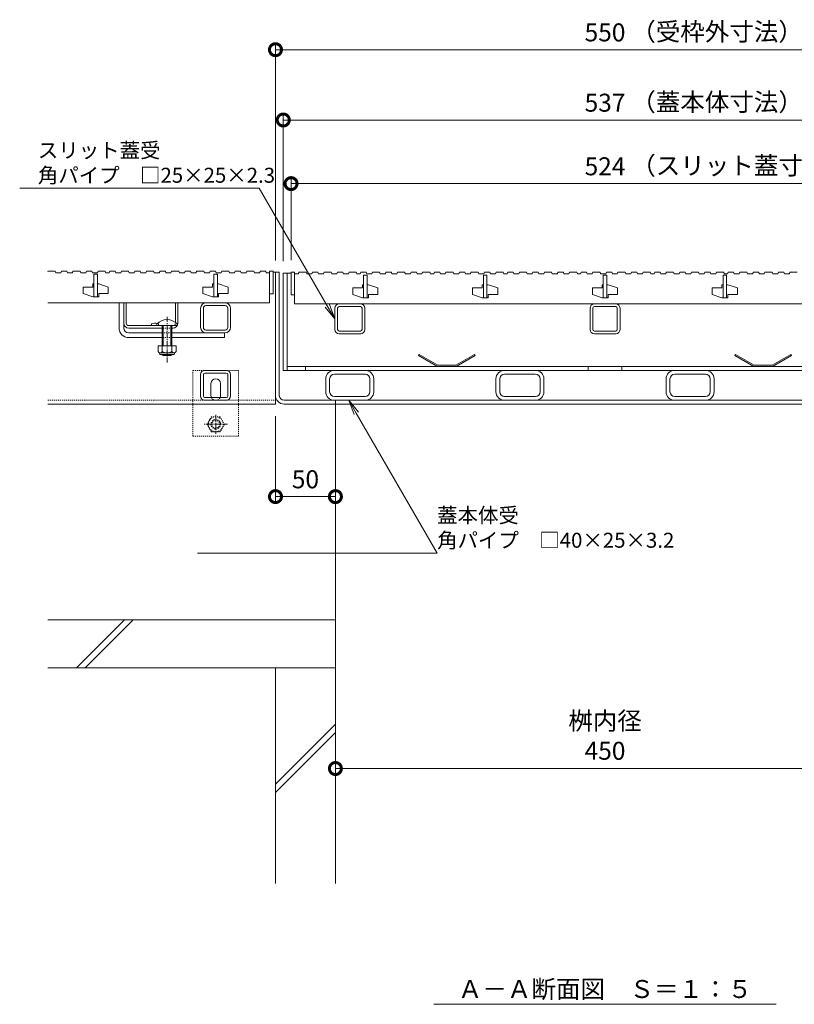
# Model space of a CAD drawing. Extents: x 4333 to 7164, y 71 to 2189.
# Drawn here: x 4499 to 5145, y 71 to 893 of the extents above; entities that cross this region are included whole.
import ezdxf
from ezdxf import colors
from ezdxf.entities.mleader import LeaderData, LeaderLine
from ezdxf.math import Vec2, Vec3

# ---------------------------------------------------------------- set-up
doc = ezdxf.new("R2010")
doc.units = 0
doc.linetypes.add('中心線（短）', pattern=[6.773333, 4.233333, -0.846667, 0.846667, -0.846667])
doc.linetypes.add('点線（標準）', pattern=[1.693333, 0.846667, -0.846667])
doc.layers.get('0').update_dxf_attribs({"lineweight": 9})
doc.layers.get('Defpoints').update_dxf_attribs({"lineweight": 9})
for name, color, linetype, lineweight in [('スリット蓋', 3, 'Continuous', 9), ('モルタル止め', 2, 'Continuous', 9), ('受枠', 7, 'Continuous', 9), ('寸法', 7, 'Continuous', 9), ('寸法 @ 5', 7, 'Continuous', 9), ('引出線 @ 5', 7, 'Continuous', 9), ('蓋本体', 7, 'Continuous', 9), ('見出し', 7, 'Continuous', 9), ('見出し @ 5', 7, 'Continuous', 9), ('角パイプ（蓋受け）', 7, 'Continuous', 9), ('角パイプ（補強梁）', 7, 'Continuous', 9), ('躯体', 2, 'Continuous', 9), ('Ｕ字溝', 6, 'Continuous', 9), ('Ｕ字溝用スリットみぞ蓋', 7, 'Continuous', 9)]:
    doc.layers.add(name, color=color, linetype=linetype, lineweight=lineweight)
doc.styles.add('(K)MSゴシック', font='MS Gothic.ttf')
doc.styles.add('文字_異尺度_H2.5', font='MS Gothic.ttf', dxfattribs={"height": 2.5})
doc.styles.add('文字_異尺度_H3.0', font='MS Gothic.ttf', dxfattribs={"height": 3})
doc.dimstyles.new('KAD-1', dxfattribs={"dimtxt": 3, "dimasz": 4, "dimexe": 1, "dimexo": 2, "dimgap": 1, "dimtad": 1, "dimdec": 1, "dimdsep": 46, "dimtxsty": '(K)MSゴシック', "dimblk": 'DOTSMALL', "dimcen": 0, "dimclrd": 7, "dimclre": 256, "dimclrt": 2, "dimadec": 0, "dimazin": 0, "dimtfac": 1, "dimtdec": 1, "dimtmove": 0, "dimatfit": 3, "dimldrblk": 'DOTSMALL', "dimfxl": 1, "dimlwd": -1, "dimlwe": -1, "dimarcsym": 0})

# ---------------------------------------------------------------- blocks, each defined once
blk = doc.blocks.new('_DotSmall')
at = {"color": 0, "linetype": 'ByBlock', "const_width": 0.5}
blk.add_lwpolyline([(-0.0625, 0, 1), (0.0625, 0, 1)], format="xyb", close=True, dxfattribs=at)
blk = doc.blocks.new('*D53')
at = {"layer": 'Defpoints', "color": 0, "linetype": 'Continuous', "lineweight": 9, "transparency": 16777216}
for p in [(5262.22, 867.65), (4712.22, 681.84), (5262.22, 681.84)]:
    blk.add_point(p, dxfattribs=at)
at = {"layer": '寸法', "lineweight": 9, "transparency": 16777216}
for p, q in [((4712.22, 691.84), (4712.22, 872.65)), ((5262.22, 691.84), (5262.22, 872.65))]:
    blk.add_line(p, q, dxfattribs=at)
at = {"layer": '寸法', "color": 7, "transparency": 16777216}
blk.add_line((4712.22, 867.65), (5262.22, 867.65), dxfattribs=at)
at = {"layer": '寸法', "color": 7, "linetype": 'Continuous', "transparency": 16777216, "xscale": 20, "yscale": 20, "zscale": 20, "rotation": 180}
blk.add_blockref('_DotSmall', (4712.22, 867.65), dxfattribs=at)
at = {"layer": '寸法', "color": 7, "linetype": 'Continuous', "transparency": 16777216, "xscale": 20, "yscale": 20, "zscale": 20}
blk.add_blockref('_DotSmall', (5262.22, 867.65), dxfattribs=at)
at = {"layer": '寸法', "color": 2, "linetype": 'Continuous', "lineweight": 9, "transparency": 16777216, "insert": (4987.22, 880.15), "char_height": 15, "attachment_point": 5, "style": '(K)MSゴシック', "bg_fill": 3, "box_fill_scale": 1.1, "bg_fill_color": 9, "bg_fill_true_color": 13158600, "bg_fill_transparency": 0}
blk.add_mtext('550', dxfattribs=at)
blk = doc.blocks.new('*D54')
at = {"layer": 'Defpoints', "color": 0, "linetype": 'Continuous', "lineweight": 9, "transparency": 16777216}
for p in [(5255.72, 808.97), (4718.72, 681.04), (5255.72, 681.04)]:
    blk.add_point(p, dxfattribs=at)
at = {"layer": '寸法', "lineweight": 9, "transparency": 16777216}
for p, q in [((4718.72, 691.04), (4718.72, 813.97)), ((5255.72, 691.04), (5255.72, 813.97))]:
    blk.add_line(p, q, dxfattribs=at)
at = {"layer": '寸法', "color": 7, "transparency": 16777216}
blk.add_line((4718.72, 808.97), (5255.72, 808.97), dxfattribs=at)
at = {"layer": '寸法', "color": 7, "linetype": 'Continuous', "transparency": 16777216, "xscale": 20, "yscale": 20, "zscale": 20, "rotation": 180}
blk.add_blockref('_DotSmall', (4718.72, 808.97), dxfattribs=at)
at = {"layer": '寸法', "color": 7, "linetype": 'Continuous', "transparency": 16777216, "xscale": 20, "yscale": 20, "zscale": 20}
blk.add_blockref('_DotSmall', (5255.72, 808.97), dxfattribs=at)
at = {"layer": '寸法', "color": 2, "linetype": 'Continuous', "lineweight": 9, "transparency": 16777216, "insert": (4987.22, 821.47), "char_height": 15, "attachment_point": 5, "style": '(K)MSゴシック', "bg_fill": 3, "box_fill_scale": 1.1, "bg_fill_color": 9, "bg_fill_true_color": 13158600, "bg_fill_transparency": 0}
blk.add_mtext('537', dxfattribs=at)
blk = doc.blocks.new('*D55')
at = {"layer": 'Defpoints', "color": 0, "linetype": 'Continuous', "lineweight": 9, "transparency": 16777216}
for p in [(5249.22, 755.88), (4725.22, 682.04), (5249.22, 682.04)]:
    blk.add_point(p, dxfattribs=at)
at = {"layer": '寸法', "lineweight": 9, "transparency": 16777216}
for p, q in [((4725.22, 692.04), (4725.22, 760.88)), ((5249.22, 692.04), (5249.22, 760.88))]:
    blk.add_line(p, q, dxfattribs=at)
at = {"layer": '寸法', "color": 7, "transparency": 16777216}
blk.add_line((4725.22, 755.88), (5249.22, 755.88), dxfattribs=at)
at = {"layer": '寸法', "color": 7, "linetype": 'Continuous', "transparency": 16777216, "xscale": 20, "yscale": 20, "zscale": 20, "rotation": 180}
blk.add_blockref('_DotSmall', (4725.22, 755.88), dxfattribs=at)
at = {"layer": '寸法', "color": 7, "linetype": 'Continuous', "transparency": 16777216, "xscale": 20, "yscale": 20, "zscale": 20}
blk.add_blockref('_DotSmall', (5249.22, 755.88), dxfattribs=at)
at = {"layer": '寸法', "color": 2, "linetype": 'Continuous', "lineweight": 9, "transparency": 16777216, "insert": (4987.22, 768.38), "char_height": 15, "attachment_point": 5, "style": '(K)MSゴシック', "bg_fill": 3, "box_fill_scale": 1.1, "bg_fill_color": 9, "bg_fill_true_color": 13158600, "bg_fill_transparency": 0}
blk.add_mtext('524', dxfattribs=at)
blk = doc.blocks.new('*D56')
at = {"layer": 'Defpoints', "color": 0, "linetype": 'Continuous', "lineweight": 9, "transparency": 16777216}
for p in [(4712.22, 571.84), (4762.22, 494.66), (4762.22, 494.66)]:
    blk.add_point(p, dxfattribs=at)
at = {"layer": '寸法', "lineweight": 9, "transparency": 16777216}
for p, q in [((4712.22, 561.84), (4712.22, 489.66)), ((4762.22, 504.66), (4762.22, 499.66))]:
    blk.add_line(p, q, dxfattribs=at)
at = {"layer": '寸法', "color": 7, "transparency": 16777216}
blk.add_line((4712.22, 494.66), (4762.22, 494.66), dxfattribs=at)
at = {"layer": '寸法', "color": 7, "linetype": 'Continuous', "transparency": 16777216, "xscale": 20, "yscale": 20, "zscale": 20, "rotation": 180}
blk.add_blockref('_DotSmall', (4712.22, 494.66), dxfattribs=at)
at = {"layer": '寸法', "color": 7, "linetype": 'Continuous', "transparency": 16777216, "xscale": 20, "yscale": 20, "zscale": 20}
blk.add_blockref('_DotSmall', (4762.22, 494.66), dxfattribs=at)
at = {"layer": '寸法', "color": 2, "linetype": 'Continuous', "lineweight": 9, "transparency": 16777216, "insert": (4737.22, 507.16), "char_height": 15, "attachment_point": 5, "style": '(K)MSゴシック', "bg_fill": 3, "box_fill_scale": 1.1, "bg_fill_color": 9, "bg_fill_true_color": 13158600, "bg_fill_transparency": 0}
blk.add_mtext('50', dxfattribs=at)
blk = doc.blocks.new('*D60')
at = {"layer": 'Defpoints', "color": 0, "linetype": 'Continuous', "lineweight": 9, "transparency": 16777216}
for p in [(4762.22, 267.68), (5212.22, 267.68), (5212.22, 267.68)]:
    blk.add_point(p, dxfattribs=at)
at = {"layer": '寸法', "lineweight": 9, "transparency": 16777216}
for p, q in [((4762.22, 277.68), (4762.22, 272.68)), ((5212.22, 277.68), (5212.22, 272.68))]:
    blk.add_line(p, q, dxfattribs=at)
at = {"layer": '寸法', "color": 7, "transparency": 16777216}
blk.add_line((4762.22, 267.68), (5212.22, 267.68), dxfattribs=at)
at = {"layer": '寸法', "color": 7, "linetype": 'Continuous', "transparency": 16777216, "xscale": 20, "yscale": 20, "zscale": 20, "rotation": 180}
blk.add_blockref('_DotSmall', (4762.22, 267.68), dxfattribs=at)
at = {"layer": '寸法', "color": 7, "linetype": 'Continuous', "transparency": 16777216, "xscale": 20, "yscale": 20, "zscale": 20}
blk.add_blockref('_DotSmall', (5212.22, 267.68), dxfattribs=at)
at = {"layer": '寸法', "color": 2, "linetype": 'Continuous', "lineweight": 9, "transparency": 16777216, "insert": (4987.22, 293.07), "char_height": 15, "attachment_point": 5, "style": '(K)MSゴシック', "bg_fill": 3, "box_fill_scale": 1.1, "bg_fill_color": 9, "bg_fill_true_color": 13158600, "bg_fill_transparency": 0}
blk.add_mtext('桝内径\\P450', dxfattribs=at)
blk = doc.blocks.new('_Open')
at = {"color": 0, "linetype": 'ByBlock', "lineweight": -2}
for p, q in [((-1, 0.167), (0, 0)), ((-1, -0.167), (0, 0)), ((0, 0), (-1, 0))]:
    blk.add_line(p, q, dxfattribs=at)

msp = doc.modelspace()

# ---------------------------------------------------------------- linework, layer by layer
at = {"layer": 'スリット蓋', "color": 3, "linetype": 'Continuous', "lineweight": 9}
for p, q in [((4725.22, 682.04), (4725.22, 663.04)), ((4725.22, 682.04), (4728.22, 682.04)), ((4728.22, 682.04), (4728.22, 655.54)), ((4728.22, 680.54), (4731.3, 680.54)), ((4731.81, 682.04), (4731.3, 680.54)), ((4731.81, 682.04), (4737.81, 682.04)), ((4737.81, 682.04), (4738.33, 680.54)), ((4738.33, 680.54), (4742.58, 680.54)), ((4743.09, 682.04), (4742.58, 680.54)), ((4743.09, 682.04), (4747.59, 682.04)), ((4747.59, 682.04), (4748.11, 680.54)), ((4748.11, 680.54), (4752.23, 680.54)), ((4752.75, 682.04), (4752.23, 680.54)), ((4752.75, 682.04), (4758.75, 682.04)), ((4758.75, 682.04), (4759.26, 680.54)), ((4759.26, 680.54), (4763.51, 680.54)), ((4764.03, 682.04), (4763.51, 680.54)), ((4764.03, 682.04), (4768.53, 682.04)), ((4768.53, 682.04), (4769.04, 680.54)), ((4769.04, 680.54), (4773.17, 680.54)), ((4773.68, 682.04), (4773.17, 680.54)), ((4773.68, 682.04), (4779.68, 682.04)), ((4779.68, 682.04), (4780.2, 680.54)), ((4780.2, 680.54), (4782.96, 680.54)), ((4783.47, 682.04), (4782.96, 680.54)), ((4783.47, 682.04), (4787.97, 682.04)), ((4785.72, 679.54), (4788.72, 679.54)), ((4785.72, 679.54), (4785.72, 660.54)), ((4787.97, 682.04), (4788.49, 680.54)), ((4788.49, 680.54), (4792.61, 680.54)), ((4788.72, 679.54), (4788.72, 660.54)), ((4793.12, 682.04), (4792.61, 680.54)), ((4793.12, 682.04), (4799.12, 682.04)), ((4799.12, 682.04), (4799.64, 680.54)), ((4799.64, 680.54), (4803.89, 680.54)), ((4804.41, 682.04), (4803.89, 680.54)), ((4804.41, 682.04), (4808.91, 682.04)), ((4808.91, 682.04), (4809.42, 680.54)), ((4809.42, 680.54), (4813.54, 680.54)), ((4814.06, 682.04), (4813.54, 680.54)), ((4814.06, 682.04), (4820.06, 682.04)), ((4820.06, 682.04), (4820.57, 680.54)), ((4820.57, 680.54), (4824.82, 680.54)), ((4825.34, 682.04), (4824.82, 680.54)), ((4825.34, 682.04), (4829.84, 682.04)), ((4829.84, 682.04), (4830.36, 680.54)), ((4830.36, 680.54), (4834.48, 680.54)), ((4834.99, 682.04), (4834.48, 680.54)), ((4834.99, 682.04), (4840.99, 682.04)), ((4840.99, 682.04), (4841.51, 680.54)), ((4844.78, 682.04), (4844.27, 680.54)), ((4844.78, 682.04), (4849.28, 682.04)), ((4849.28, 682.04), (4849.8, 680.54)), ((4849.8, 680.54), (4853.92, 680.54)), ((4854.44, 682.04), (4853.92, 680.54)), ((4854.44, 682.04), (4860.44, 682.04)), ((4860.44, 682.04), (4860.95, 680.54)), ((4860.95, 680.54), (4865.2, 680.54)), ((4865.72, 682.04), (4865.2, 680.54)), ((4865.72, 682.04), (4870.22, 682.04)), ((4870.22, 682.04), (4870.73, 680.54)), ((4870.73, 680.54), (4874.85, 680.54)), ((4875.37, 682.04), (4874.85, 680.54)), ((4875.37, 682.04), (4881.37, 682.04)), ((4881.37, 682.04), (4881.89, 680.54)), ((4881.89, 680.54), (4886.14, 680.54)), ((4885.72, 679.54), (4888.72, 679.54)), ((4885.72, 679.54), (4885.72, 660.54)), ((4886.65, 682.04), (4886.14, 680.54)), ((4886.65, 682.04), (4891.15, 682.04)), ((4888.72, 679.54), (4888.72, 660.54)), ((4891.15, 682.04), (4891.67, 680.54)), ((4891.67, 680.54), (4895.79, 680.54)), ((4896.3, 682.04), (4895.79, 680.54)), ((4896.3, 682.04), (4902.3, 682.04)), ((4902.3, 682.04), (4902.82, 680.54)), ((4902.82, 680.54), (4905.58, 680.54)), ((4906.09, 682.04), (4905.58, 680.54)), ((4906.09, 682.04), (4910.59, 682.04)), ((4910.59, 682.04), (4911.11, 680.54)), ((4911.11, 680.54), (4915.23, 680.54)), ((4915.75, 682.04), (4915.23, 680.54)), ((4915.75, 682.04), (4921.75, 682.04)), ((4921.75, 682.04), (4922.26, 680.54)), ((4922.26, 680.54), (4926.51, 680.54)), ((4927.03, 682.04), (4926.51, 680.54)), ((4927.03, 682.04), (4931.53, 682.04)), ((4931.53, 682.04), (4932.04, 680.54)), ((4932.04, 680.54), (4936.17, 680.54)), ((4936.68, 682.04), (4936.17, 680.54)), ((4936.68, 682.04), (4942.68, 682.04)), ((4942.68, 682.04), (4943.2, 680.54)), ((4943.2, 680.54), (4947.45, 680.54)), ((4947.96, 682.04), (4947.45, 680.54)), ((4947.96, 682.04), (4952.46, 682.04)), ((4952.46, 682.04), (4952.98, 680.54)), ((4952.98, 680.54), (4957.1, 680.54)), ((4957.62, 682.04), (4957.1, 680.54)), ((4957.62, 682.04), (4963.62, 682.04)), ((4963.62, 682.04), (4964.13, 680.54)), ((4964.13, 680.54), (4966.89, 680.54)), ((4967.4, 682.04), (4966.89, 680.54)), ((4967.4, 682.04), (4971.9, 682.04)), ((4971.9, 682.04), (4972.42, 680.54)), ((4972.42, 680.54), (4976.54, 680.54)), ((4977.06, 682.04), (4976.54, 680.54)), ((4977.06, 682.04), (4983.06, 682.04)), ((4983.06, 682.04), (4983.57, 680.54)), ((4983.57, 680.54), (4987.82, 680.54)), ((4985.72, 679.54), (4988.72, 679.54)), ((4985.72, 679.54), (4985.72, 660.54)), ((4988.34, 682.04), (4987.82, 680.54)), ((4988.34, 682.04), (4992.84, 682.04)), ((4988.72, 679.54), (4988.72, 660.54)), ((4992.84, 682.04), (4993.35, 680.54)), ((4993.35, 680.54), (4997.48, 680.54)), ((4997.99, 682.04), (4997.48, 680.54)), ((4997.99, 682.04), (5003.99, 682.04)), ((5003.99, 682.04), (5004.51, 680.54)), ((5004.51, 680.54), (5008.76, 680.54)), ((5009.27, 682.04), (5008.76, 680.54)), ((5009.27, 682.04), (5013.77, 682.04)), ((5013.77, 682.04), (5014.29, 680.54)), ((5014.29, 680.54), (5018.41, 680.54)), ((5018.93, 682.04), (5018.41, 680.54)), ((5018.93, 682.04), (5024.93, 682.04)), ((5024.93, 682.04), (5025.44, 680.54)), ((5025.44, 680.54), (5028.2, 680.54)), ((5028.71, 682.04), (5028.2, 680.54)), ((5028.71, 682.04), (5033.21, 682.04)), ((5033.21, 682.04), (5033.73, 680.54)), ((5033.73, 680.54), (5037.85, 680.54)), ((5038.37, 682.04), (5037.85, 680.54)), ((5038.37, 682.04), (5044.37, 682.04)), ((5044.37, 682.04), (5044.88, 680.54)), ((5044.88, 680.54), (5049.13, 680.54)), ((5049.65, 682.04), (5049.13, 680.54)), ((5049.65, 682.04), (5054.15, 682.04)), ((5054.15, 682.04), (5054.66, 680.54)), ((5054.66, 680.54), (5058.79, 680.54)), ((5059.3, 682.04), (5058.79, 680.54)), ((5059.3, 682.04), (5065.3, 682.04)), ((5065.3, 682.04), (5065.82, 680.54)), ((5065.82, 680.54), (5070.07, 680.54)), ((5070.58, 682.04), (5070.07, 680.54)), ((5070.58, 682.04), (5075.08, 682.04)), ((5075.08, 682.04), (5075.6, 680.54)), ((5075.6, 680.54), (5079.72, 680.54)), ((5080.24, 682.04), (5079.72, 680.54)), ((5080.24, 682.04), (5086.24, 682.04)), ((5085.72, 679.54), (5088.72, 679.54)), ((5085.72, 679.54), (5085.72, 660.54)), ((5086.24, 682.04), (5086.75, 680.54)), ((5086.75, 680.54), (5089.51, 680.54)), ((5088.72, 679.54), (5088.72, 660.54)), ((5090.02, 682.04), (5089.51, 680.54)), ((5090.02, 682.04), (5094.52, 682.04)), ((5094.52, 682.04), (5095.04, 680.54)), ((5095.04, 680.54), (5099.16, 680.54)), ((5099.68, 682.04), (5099.16, 680.54)), ((5099.68, 682.04), (5105.68, 682.04)), ((5105.68, 682.04), (5106.19, 680.54)), ((5106.19, 680.54), (5110.44, 680.54)), ((5110.96, 682.04), (5110.44, 680.54)), ((5110.96, 682.04), (5115.46, 682.04)), ((5115.46, 682.04), (5115.97, 680.54)), ((5115.97, 680.54), (5120.1, 680.54)), ((5120.61, 682.04), (5120.1, 680.54)), ((5120.61, 682.04), (5126.61, 682.04)), ((5126.61, 682.04), (5127.13, 680.54)), ((5127.13, 680.54), (5131.38, 680.54)), ((5131.89, 682.04), (5131.38, 680.54)), ((5131.89, 682.04), (5136.39, 682.04)), ((5136.39, 682.04), (5136.91, 680.54)), ((5136.91, 680.54), (5141.03, 680.54)), ((5141.55, 682.04), (5141.03, 680.54)), ((5141.55, 682.04), (5147.55, 682.04)), ((4776.72, 668.79), (4784.72, 668.79)), ((4776.72, 668.79), (4776.72, 663.29)), ((4785.72, 671.54), (4784.72, 671.54)), ((4784.72, 671.54), (4784.72, 668.79)), ((4789.72, 671.54), (4788.72, 671.54)), ((4789.72, 671.54), (4797.72, 668.79)), ((4797.72, 668.79), (4797.72, 663.29)), ((4876.72, 668.79), (4884.72, 668.79)), ((4876.72, 668.79), (4876.72, 663.29)), ((4885.72, 671.54), (4884.72, 671.54)), ((4884.72, 671.54), (4884.72, 668.79)), ((4889.72, 671.54), (4888.72, 671.54)), ((4889.72, 671.54), (4897.72, 668.79)), ((4897.72, 668.79), (4897.72, 663.29)), ((4976.72, 668.79), (4984.72, 668.79)), ((4976.72, 668.79), (4976.72, 663.29)), ((4985.72, 671.54), (4984.72, 671.54)), ((4984.72, 671.54), (4984.72, 668.79)), ((4989.72, 671.54), (4988.72, 671.54)), ((4989.72, 671.54), (4997.72, 668.79)), ((4997.72, 668.79), (4997.72, 663.29)), ((5076.72, 668.79), (5084.72, 668.79)), ((5076.72, 668.79), (5076.72, 663.29)), ((5085.72, 671.54), (5084.72, 671.54)), ((5084.72, 671.54), (5084.72, 668.79)), ((5089.72, 671.54), (5088.72, 671.54)), ((5089.72, 671.54), (5097.72, 668.79)), ((5097.72, 668.79), (5097.72, 663.29)), ((4725.22, 663.04), (4728.22, 663.04)), ((4776.72, 663.29), (4784.72, 660.54)), ((4789.72, 660.54), (4784.72, 660.54)), ((4789.72, 663.29), (4797.72, 663.29)), ((4789.72, 663.29), (4789.72, 660.54)), ((4876.72, 663.29), (4884.72, 660.54)), ((4889.72, 660.54), (4884.72, 660.54)), ((4889.72, 663.29), (4897.72, 663.29)), ((4889.72, 663.29), (4889.72, 660.54)), ((4976.72, 663.29), (4984.72, 660.54)), ((4989.72, 660.54), (4984.72, 660.54)), ((4989.72, 663.29), (4997.72, 663.29)), ((4989.72, 663.29), (4989.72, 660.54)), ((5076.72, 663.29), (5084.72, 660.54)), ((5089.72, 660.54), (5084.72, 660.54)), ((5089.72, 663.29), (5097.72, 663.29)), ((5089.72, 663.29), (5089.72, 660.54)), ((4728.22, 655.54), (5246.22, 655.54))]:
    msp.add_line(p, q, dxfattribs=at)
at = {"layer": 'モルタル止め', "color": 2, "linetype": 'Continuous', "lineweight": 9}
for p, q in [((4832.13, 613.24), (4831.63, 612.37)), ((4847.45, 603.24), (4831.63, 612.37)), ((4847.72, 604.24), (4832.13, 613.24)), ((4862.72, 604.24), (4878.31, 613.24)), ((4862.99, 603.24), (4878.81, 612.37)), ((4878.31, 613.24), (4878.81, 612.37)), ((5096.13, 613.24), (5095.63, 612.37)), ((5111.45, 603.24), (5095.63, 612.37)), ((5111.72, 604.24), (5096.13, 613.24)), ((5126.72, 604.24), (5142.31, 613.24)), ((5126.99, 603.24), (5142.81, 612.37)), ((5142.31, 613.24), (5142.81, 612.37)), ((4862.99, 603.24), (4847.45, 603.24)), ((4862.72, 604.24), (4847.72, 604.24)), ((5111.45, 603.24), (5126.99, 603.24)), ((5111.72, 604.24), (5126.72, 604.24))]:
    msp.add_line(p, q, dxfattribs=at)
at = {"layer": '受枠', "color": 7, "linetype": 'Continuous', "lineweight": 9}
for p, q in [((4712.22, 579.04), (4712.22, 681.84)), ((4715.42, 681.84), (4712.22, 681.84)), ((4715.42, 579.04), (4715.42, 681.84)), ((5255.02, 575.04), (4719.42, 575.04)), ((4719.42, 571.84), (5255.02, 571.84)), ((4762.22, 575.04), (4762.22, 571.84))]:
    msp.add_line(p, q, dxfattribs=at)
for radius in [7.2, 4]:
    msp.add_arc((4719.42, 579.04), radius, 180, 270, dxfattribs=at)
at = {"layer": '蓋本体', "color": 7, "linetype": 'Continuous', "lineweight": 9}
for p, q in [((4718.72, 600.04), (4718.72, 681.04)), ((4725.22, 681.04), (4718.72, 681.04)), ((4721.92, 600.04), (4721.92, 681.04)), ((5255.72, 600.04), (4718.72, 600.04)), ((4721.92, 603.24), (5252.52, 603.24)), ((4737.22, 603.24), (4737.22, 600.04)), ((4973.22, 603.24), (4973.22, 600.04)), ((5001.22, 603.24), (5001.22, 600.04))]:
    msp.add_line(p, q, dxfattribs=at)
at = {"layer": '見出し', "color": 7, "linetype": 'Continuous', "lineweight": 9}
msp.add_line((4844.47, 70.92), (5129.97, 70.92), dxfattribs=at)
at = {"layer": '角パイプ（蓋受け）', "color": 7, "linetype": 'Continuous', "lineweight": 9}
for p, q in [((4761.72, 634.14), (4761.72, 651.94)), ((4764.02, 634.14), (4764.02, 651.94)), ((4765.32, 655.54), (4783.12, 655.54)), ((4783.12, 653.24), (4765.32, 653.24)), ((4784.42, 634.14), (4784.42, 651.94)), ((4786.72, 651.94), (4786.72, 634.14)), ((4974.72, 634.14), (4974.72, 651.94)), ((4977.02, 634.14), (4977.02, 651.94)), ((4978.32, 655.54), (4996.12, 655.54)), ((4996.12, 653.24), (4978.32, 653.24)), ((4997.42, 634.14), (4997.42, 651.94)), ((4999.72, 651.94), (4999.72, 634.14)), ((4765.32, 632.84), (4783.12, 632.84)), ((4978.32, 632.84), (4996.12, 632.84)), ((4765.32, 630.54), (4783.45, 630.54)), ((4978.32, 630.54), (4996.45, 630.54))]:
    msp.add_line(p, q, dxfattribs=at)
for centre, radius, start, end in [((4765.32, 651.94), 3.6, 90, 180), ((4765.32, 651.94), 3.6, 90, 180), ((4765.32, 651.94), 1.3, 90, 180), ((4765.32, 651.94), 1.3, 90, 180), ((4783.12, 651.94), 3.6, 0, 90), ((4783.12, 651.94), 3.6, 0, 90), ((4783.12, 651.94), 1.3, 0, 90), ((4783.12, 651.94), 1.3, 0, 90), ((4978.32, 651.94), 3.6, 90, 180), ((4978.32, 651.94), 3.6, 90, 180), ((4978.32, 651.94), 1.3, 90, 180), ((4978.32, 651.94), 1.3, 90, 180), ((4996.12, 651.94), 3.6, 0, 90), ((4996.12, 651.94), 3.6, 0, 90), ((4996.12, 651.94), 1.3, 0, 90), ((4996.12, 651.94), 1.3, 0, 90), ((4765.32, 634.14), 3.6, 180, 270), ((4765.32, 634.14), 3.6, 180, 270), ((4765.32, 634.14), 1.3, 180, 270), ((4765.32, 634.14), 1.3, 180, 270), ((4783.12, 634.14), 1.3, 270, 0), ((4783.12, 634.14), 3.6, 270, 0), ((4783.12, 634.14), 3.6, 270, 0), ((4783.12, 634.14), 1.3, 270, 0), ((4978.32, 634.14), 3.6, 180, 270), ((4978.32, 634.14), 3.6, 180, 270), ((4978.32, 634.14), 1.3, 180, 270), ((4978.32, 634.14), 1.3, 180, 270), ((4996.12, 634.14), 1.3, 270, 0), ((4996.12, 634.14), 3.6, 270, 0), ((4996.12, 634.14), 3.6, 270, 0), ((4996.12, 634.14), 1.3, 270, 0)]:
    msp.add_arc(centre, radius, start, end, dxfattribs=at)
at = {"layer": '角パイプ（補強梁）', "color": 7, "linetype": 'Continuous', "lineweight": 9}
for p, q in [((4761.22, 600.04), (4787.22, 600.04)), ((4903.22, 600.04), (4929.22, 600.04)), ((5045.22, 600.04), (5071.22, 600.04)), ((4754.22, 582.04), (4754.22, 593.04)), ((4757.42, 582.24), (4757.42, 592.84)), ((4787.02, 596.84), (4761.42, 596.84)), ((4791.02, 582.24), (4791.02, 592.84)), ((4794.22, 582.04), (4794.22, 593.04)), ((4896.22, 582.04), (4896.22, 593.04)), ((4899.42, 582.24), (4899.42, 592.84)), ((4929.02, 596.84), (4903.42, 596.84)), ((4933.02, 582.24), (4933.02, 592.84)), ((4936.22, 582.04), (4936.22, 593.04)), ((5038.22, 582.04), (5038.22, 593.04)), ((5041.42, 582.24), (5041.42, 592.84)), ((5071.02, 596.84), (5045.42, 596.84)), ((5075.02, 582.24), (5075.02, 592.84)), ((5078.22, 582.04), (5078.22, 593.04)), ((4761.42, 578.24), (4787.02, 578.24)), ((4903.42, 578.24), (4929.02, 578.24)), ((5045.42, 578.24), (5071.02, 578.24)), ((4761.22, 575.04), (4787.22, 575.04)), ((4903.22, 575.04), (4929.22, 575.04)), ((5045.22, 575.04), (5071.22, 575.04))]:
    msp.add_line(p, q, dxfattribs=at)
for centre, radius, start, end in [((4761.22, 593.04), 7, 90, 180), ((4787.22, 593.04), 7, 0, 90), ((4903.22, 593.04), 7, 90, 180), ((4929.22, 593.04), 7, 0, 90), ((5045.22, 593.04), 7, 90, 180), ((5071.22, 593.04), 7, 0, 90), ((4761.42, 592.84), 4, 90, 180), ((4787.02, 592.84), 4, 0, 90), ((4903.42, 592.84), 4, 90, 180), ((4929.02, 592.84), 4, 0, 90), ((5045.42, 592.84), 4, 90, 180), ((5071.02, 592.84), 4, 0, 90), ((4761.22, 582.04), 7, 180, 270), ((4761.42, 582.24), 4, 180, 270), ((4787.02, 582.24), 4, 270, 0), ((4787.22, 582.04), 7, 270, 0), ((4903.22, 582.04), 7, 180, 270), ((4903.42, 582.24), 4, 180, 270), ((4929.02, 582.24), 4, 270, 0), ((4929.22, 582.04), 7, 270, 0), ((5045.22, 582.04), 7, 180, 270), ((5045.42, 582.24), 4, 180, 270), ((5071.02, 582.24), 4, 270, 0), ((5071.22, 582.04), 7, 270, 0)]:
    msp.add_arc(centre, radius, start, end, dxfattribs=at)
at = {"layer": '躯体', "color": 2, "linetype": 'Continuous', "lineweight": 9}
for p, q in [((4712.22, 351.84), (4712.22, 171.64)), ((4712.22, 351.84), (4762.22, 351.84)), ((4762.22, 351.84), (4762.22, 171.64)), ((4712.22, 254.76), (4762.22, 304.76)), ((4712.22, 247.69), (4762.22, 297.69))]:
    msp.add_line(p, q, dxfattribs=at)
at = {"layer": 'Ｕ字溝', "color": 6, "linetype": 'Continuous', "lineweight": 9}
for p, q in [((4762.22, 571.84), (4762.22, 351.84)), ((4762.22, 391.84), (4522.22, 391.84)), ((4546.29, 351.84), (4586.29, 391.84)), ((4553.36, 351.84), (4593.36, 391.84)), ((4762.22, 351.84), (4522.22, 351.84))]:
    msp.add_line(p, q, dxfattribs=at)
at = {"layer": 'Ｕ字溝用スリットみぞ蓋', "color": 3, "linetype": 'Continuous', "lineweight": 9}
for p, q in [((4522.3, 682.84), (4522.22, 682.6)), ((4522.3, 682.84), (4528.3, 682.84)), ((4528.3, 682.84), (4528.82, 681.34)), ((4533.58, 682.84), (4533.06, 681.34)), ((4533.58, 682.84), (4538.08, 682.84)), ((4538.08, 682.84), (4538.6, 681.34)), ((4543.23, 682.84), (4542.72, 681.34)), ((4543.23, 682.84), (4549.23, 682.84)), ((4549.23, 682.84), (4549.75, 681.34)), ((4554.51, 682.84), (4554, 681.34)), ((4554.51, 682.84), (4559.01, 682.84)), ((4559.01, 682.84), (4559.53, 681.34)), ((4564.17, 682.84), (4563.65, 681.34)), ((4564.17, 682.84), (4570.17, 682.84)), ((4570.17, 682.84), (4570.68, 681.34)), ((4573.96, 682.84), (4573.44, 681.34)), ((4573.96, 682.84), (4578.46, 682.84)), ((4578.46, 682.84), (4578.97, 681.34)), ((4583.61, 682.84), (4583.1, 681.34)), ((4583.61, 682.84), (4589.61, 682.84)), ((4589.61, 682.84), (4590.13, 681.34)), ((4594.89, 682.84), (4594.38, 681.34)), ((4594.89, 682.84), (4599.39, 682.84)), ((4599.39, 682.84), (4599.91, 681.34)), ((4604.54, 682.84), (4604.03, 681.34)), ((4604.54, 682.84), (4610.54, 682.84)), ((4610.54, 682.84), (4611.06, 681.34)), ((4615.83, 682.84), (4615.31, 681.34)), ((4615.83, 682.84), (4620.33, 682.84)), ((4620.33, 682.84), (4620.84, 681.34)), ((4625.48, 682.84), (4624.96, 681.34)), ((4625.48, 682.84), (4631.48, 682.84)), ((4631.48, 682.84), (4631.99, 681.34)), ((4636.76, 682.84), (4636.24, 681.34)), ((4636.76, 682.84), (4641.26, 682.84)), ((4641.26, 682.84), (4641.78, 681.34)), ((4646.41, 682.84), (4645.9, 681.34)), ((4646.41, 682.84), (4652.41, 682.84)), ((4652.41, 682.84), (4652.93, 681.34)), ((4657.69, 682.84), (4657.18, 681.34)), ((4657.69, 682.84), (4662.19, 682.84)), ((4662.19, 682.84), (4662.71, 681.34)), ((4667.35, 682.84), (4666.83, 681.34)), ((4667.35, 682.84), (4673.35, 682.84)), ((4673.35, 682.84), (4673.86, 681.34)), ((4678.63, 682.84), (4678.11, 681.34)), ((4678.63, 682.84), (4683.13, 682.84)), ((4683.13, 682.84), (4683.64, 681.34)), ((4688.28, 682.84), (4687.77, 681.34)), ((4688.28, 682.84), (4694.28, 682.84)), ((4694.28, 682.84), (4694.8, 681.34)), ((4699.56, 682.84), (4699.05, 681.34)), ((4528.82, 681.34), (4533.06, 681.34)), ((4538.6, 681.34), (4542.72, 681.34)), ((4549.75, 681.34), (4554, 681.34)), ((4559.53, 681.34), (4563.65, 681.34)), ((4560.72, 680.34), (4560.72, 661.34)), ((4560.72, 680.34), (4563.72, 680.34)), ((4563.72, 680.34), (4563.72, 661.34)), ((4570.68, 681.34), (4573.44, 681.34)), ((4578.97, 681.34), (4583.1, 681.34)), ((4590.13, 681.34), (4594.38, 681.34)), ((4599.91, 681.34), (4604.03, 681.34)), ((4611.06, 681.34), (4615.31, 681.34)), ((4620.84, 681.34), (4624.96, 681.34)), ((4631.99, 681.34), (4636.24, 681.34)), ((4641.78, 681.34), (4645.9, 681.34)), ((4652.93, 681.34), (4657.18, 681.34)), ((4660.72, 680.34), (4660.72, 661.34)), ((4660.72, 680.34), (4663.72, 680.34)), ((4662.71, 681.34), (4666.83, 681.34)), ((4663.72, 680.34), (4663.72, 661.34)), ((4673.86, 681.34), (4678.11, 681.34)), ((4683.64, 681.34), (4687.77, 681.34)), ((4694.8, 681.34), (4699.05, 681.34)), ((4551.72, 669.59), (4551.72, 664.09)), ((4551.72, 669.59), (4559.72, 669.59)), ((4559.72, 672.34), (4559.72, 669.59)), ((4560.72, 672.34), (4559.72, 672.34)), ((4564.72, 672.34), (4563.72, 672.34)), ((4564.72, 672.34), (4572.72, 669.59)), ((4572.72, 669.59), (4572.72, 664.09)), ((4651.72, 669.59), (4651.72, 664.09)), ((4651.72, 669.59), (4659.72, 669.59)), ((4659.72, 672.34), (4659.72, 669.59)), ((4660.72, 672.34), (4659.72, 672.34)), ((4664.72, 672.34), (4663.72, 672.34)), ((4664.72, 672.34), (4672.72, 669.59)), ((4672.72, 669.59), (4672.72, 664.09)), ((4551.72, 664.09), (4559.72, 661.34)), ((4564.72, 661.34), (4559.72, 661.34)), ((4564.72, 664.09), (4564.72, 661.34)), ((4564.72, 664.09), (4572.72, 664.09)), ((4651.72, 664.09), (4659.72, 661.34)), ((4664.72, 661.34), (4659.72, 661.34)), ((4664.72, 664.09), (4664.72, 661.34)), ((4664.72, 664.09), (4672.72, 664.09)), ((4707.22, 663.84), (4710.22, 663.84)), ((4522.22, 656.34), (4707.22, 656.34))]:
    msp.add_line(p, q, dxfattribs=at)
at = {"layer": 'Ｕ字溝用スリットみぞ蓋', "color": 7, "linetype": 'Continuous', "lineweight": 9}
for p, q in [((4712.22, 681.84), (4710.22, 681.84)), ((4712.22, 571.84), (4712.22, 681.84)), ((4581.72, 635.34), (4581.72, 656.34)), ((4581.72, 656.34), (4585.72, 656.34)), ((4585.72, 635.34), (4585.72, 656.34)), ((4649.72, 635.84), (4649.72, 651.84)), ((4652.02, 635.84), (4652.02, 651.84)), ((4670.22, 656.34), (4654.22, 656.34)), ((4670.22, 654.04), (4654.22, 654.04)), ((4672.42, 651.84), (4672.42, 635.84)), ((4674.72, 651.84), (4674.72, 635.84)), ((4670.22, 633.64), (4654.22, 633.64)), ((4589.72, 631.34), (4617.72, 631.34)), ((4589.72, 627.34), (4617.72, 627.34)), ((4669.72, 631.34), (4625.72, 631.34)), ((4625.72, 627.34), (4669.72, 627.34)), ((4670.22, 631.34), (4654.22, 631.34)), ((4669.72, 631.34), (4669.72, 627.34)), ((4653.32, 600.04), (4671.12, 600.04)), ((4649.72, 578.64), (4649.72, 596.44)), ((4652.02, 578.64), (4652.02, 596.44)), ((4653.32, 597.74), (4671.12, 597.74)), ((4672.42, 578.64), (4672.42, 596.44)), ((4674.72, 596.44), (4674.72, 578.64)), ((4658.38, 579.04), (4658.38, 589.04)), ((4666.38, 579.04), (4666.38, 589.04)), ((4653.32, 577.34), (4671.12, 577.34)), ((4522.22, 571.84), (4712.22, 571.84)), ((4671.12, 575.04), (4653.32, 575.04))]:
    msp.add_line(p, q, dxfattribs=at)
at = {"layer": 'Ｕ字溝用スリットみぞ蓋', "color": 2, "linetype": 'Continuous', "lineweight": 9}
for p, q in [((4585.72, 656.34), (4587.72, 656.34)), ((4585.72, 639.34), (4585.72, 656.34)), ((4587.72, 639.34), (4587.72, 656.34)), ((4628.72, 640.12), (4628.72, 656.34)), ((4628.72, 656.34), (4630.72, 656.34)), ((4630.72, 639.34), (4630.72, 656.34)), ((4589.72, 637.34), (4626.72, 637.34)), ((4589.72, 635.34), (4617.72, 635.34)), ((4608.72, 638.84), (4608.72, 637.34)), ((4625.72, 635.34), (4626.72, 635.34)), ((4629.22, 620.57), (4614.22, 620.57)), ((4614.22, 620.57), (4614.22, 615.77)), ((4617.72, 620.57), (4617.72, 615.77)), ((4625.72, 620.57), (4625.72, 615.77)), ((4629.22, 620.57), (4629.22, 615.77)), ((4615.37, 614.02), (4615.37, 614.86)), ((4627.47, 614.77), (4615.97, 614.77)), ((4616.12, 613.27), (4627.32, 613.27)), ((4628.07, 614.02), (4628.07, 614.86))]:
    msp.add_line(p, q, dxfattribs=at)
at = {"layer": 'Ｕ字溝用スリットみぞ蓋', "color": 7, "linetype": '中心線（短）', "lineweight": 9}
msp.add_line((4621.72, 644.63), (4621.72, 606.66), dxfattribs=at)
at = {"layer": 'Ｕ字溝用スリットみぞ蓋', "color": 6, "linetype": 'Continuous', "lineweight": 9}
for p, q in [((4613.22, 637.34), (4613.22, 638.84)), ((4613.22, 637.34), (4630.22, 637.34)), ((4617.72, 627.34), (4617.72, 637.34)), ((4618.47, 627.34), (4618.47, 637.34)), ((4624.97, 637.34), (4624.97, 627.34)), ((4625.72, 637.34), (4625.72, 627.34)), ((4630.22, 638.84), (4630.22, 637.34)), ((4617.72, 620.57), (4617.72, 627.34)), ((4618.47, 620.57), (4618.47, 627.34)), ((4624.97, 627.34), (4624.97, 620.57)), ((4625.72, 627.34), (4625.72, 620.57)), ((4617.72, 613.04), (4617.72, 613.27)), ((4625.72, 613.04), (4617.72, 613.04)), ((4618.47, 612.34), (4617.72, 613.04)), ((4618.47, 612.34), (4618.47, 613.27)), ((4624.97, 612.34), (4618.47, 612.34)), ((4624.97, 613.27), (4624.97, 612.34)), ((4624.97, 612.34), (4625.72, 613.04)), ((4625.72, 613.27), (4625.72, 613.04))]:
    msp.add_line(p, q, dxfattribs=at)
at = {"layer": 'Ｕ字溝用スリットみぞ蓋', "color": 2, "linetype": '点線（標準）', "lineweight": 9}
for p, q in [((4614.72, 638.84), (4614.72, 637.34)), ((4625.72, 635.34), (4617.72, 635.34)), ((4628.72, 640.12), (4628.72, 639.34)), ((4655.18, 555.04), (4658.78, 561.28)), ((4665.98, 561.28), (4658.78, 561.28)), ((4665.98, 561.28), (4669.58, 555.04)), ((4658.78, 548.81), (4655.18, 555.04)), ((4669.58, 555.04), (4665.98, 548.81)), ((4658.78, 548.81), (4665.98, 548.81))]:
    msp.add_line(p, q, dxfattribs=at)
at = {"layer": 'Ｕ字溝用スリットみぞ蓋', "color": 7, "linetype": '点線（標準）', "lineweight": 9}
for p, q in [((4617.72, 631.34), (4625.72, 631.34)), ((4625.72, 627.34), (4617.72, 627.34)), ((4643.38, 545.04), (4643.38, 600.04)), ((4643.38, 600.04), (4681.38, 600.04)), ((4681.38, 600.04), (4681.38, 545.04)), ((4522.22, 575.04), (4712.22, 575.04)), ((4681.38, 545.04), (4643.38, 545.04))]:
    msp.add_line(p, q, dxfattribs=at)
at = {"layer": 'Ｕ字溝用スリットみぞ蓋', "color": 2, "linetype": '中心線（短）', "lineweight": 9}
for p, q in [((4662.38, 563.01), (4662.38, 547.06)), ((4672.28, 555.04), (4652.58, 555.04))]:
    msp.add_line(p, q, dxfattribs=at)
at = {"layer": 'Ｕ字溝用スリットみぞ蓋', "color": 2, "linetype": '点線（標準）', "lineweight": 9}
for radius in [6.24, 4, 3.32]:
    msp.add_circle((4662.38, 555.04), radius, dxfattribs=at)
at = {"layer": 'Ｕ字溝用スリットみぞ蓋', "color": 7, "linetype": 'Continuous', "lineweight": 9}
for centre, radius, start, end in [((4654.22, 651.84), 4.5, 90, 180), ((4654.22, 651.84), 2.2, 90, 180), ((4670.22, 651.84), 4.5, 0, 90), ((4670.22, 651.84), 2.2, 0, 90), ((4589.72, 635.34), 8, 180, 270), ((4589.72, 635.34), 4, 180, 270), ((4654.22, 635.84), 4.5, 180, 270), ((4654.22, 635.84), 2.2, 180, 270), ((4670.22, 635.84), 2.2, 270, 0), ((4670.22, 635.84), 4.5, 270, 0), ((4653.32, 596.44), 3.6, 90, 180), ((4671.12, 596.44), 3.6, 0, 90), ((4653.32, 596.44), 1.3, 90, 180), ((4662.38, 589.04), 4, 90, 180), ((4662.38, 589.04), 4, 0, 90), ((4671.12, 596.44), 1.3, 0, 90), ((4653.32, 578.64), 3.6, 180, 270), ((4653.32, 578.64), 1.3, 180, 270), ((4662.38, 579.04), 4, 180, 205.15066), ((4662.38, 579.04), 4, 334.84934, 0), ((4671.12, 578.64), 1.3, 270, 0), ((4671.12, 578.64), 3.6, 270, 0)]:
    msp.add_arc(centre, radius, start, end, dxfattribs=at)
at = {"layer": 'Ｕ字溝用スリットみぞ蓋', "color": 6, "linetype": 'Continuous', "lineweight": 9}
msp.add_arc((4621.72, 630.37), 12, 44.90053, 135.09947, dxfattribs=at)
at = {"layer": 'Ｕ字溝用スリットみぞ蓋', "color": 2, "linetype": 'Continuous', "lineweight": 9}
for centre, radius, start, end in [((4589.72, 639.34), 4, 180, 270), ((4589.72, 639.34), 2, 180, 270), ((4611.72, 631.64), 7.8, 76.01978, 112.61986), ((4626.72, 639.34), 4, 270, 0), ((4615.97, 616.8), 2.03, 210.51797, 329.48203), ((4616.12, 614.02), 0.75, 180, 270), ((4621.72, 623.27), 8.5, 241.92867, 298.07147), ((4627.47, 616.8), 2.03, 210.51451, 329.48514), ((4627.32, 614.02), 0.75, 270, 0)]:
    msp.add_arc(centre, radius, start, end, dxfattribs=at)
at = {"layer": 'Ｕ字溝用スリットみぞ蓋', "color": 2, "linetype": '点線（標準）', "lineweight": 9}
for centre, radius, start, end in [((4611.72, 631.64), 7.8, 67.38014, 76.01978), ((4626.72, 639.34), 2, 270, 0)]:
    msp.add_arc(centre, radius, start, end, dxfattribs=at)
at = {"layer": 'Ｕ字溝用スリットみぞ蓋', "color": 7, "linetype": '点線（標準）', "lineweight": 9}
for start, end in [(205.15066, 270), (270, 334.84934)]:
    msp.add_arc((4662.38, 579.04), 4, start, end, dxfattribs=at)

# ---------------------------------------------------------------- texts
at = {"layer": '見出し @ 5', "color": 2, "linetype": 'Continuous', "lineweight": 9, "insert": (4987.22, 83.68), "char_height": 15, "attachment_point": 5, "style": '文字_異尺度_H3.0'}
msp.add_mtext_dynamic_manual_height_columns('Ａ－Ａ断面図\u3000Ｓ＝１：５', width=229.5662, gutter_width=75, heights=[0], dxfattribs=at)

# ---------------------------------------------------------------- next in the draw order: dimensions: what is measured, and where the dimension line sits
at = {"layer": '寸法 @ 5', "color": 7, "linetype": 'Continuous', "lineweight": 9}
for base, p1, p2, picture, middle in [((5262.22, 867.65), (4712.22, 681.84), (5262.22, 681.84), '*D53', (4987.22, 880.15)), ((4762.22, 494.66), (4712.22, 571.84), (4762.22, 494.66), '*D56', (4737.22, 507.16))]:
    dim = msp.add_linear_dim(base=base, p1=p1, p2=p2, dimstyle='KAD-1', override={"dimscale": 5, "dimtix": 0, "dimtofl": 1, "dimtmove": 0, "dimatfit": 3, "dimlwe": 9}, dxfattribs=at)
    dim.commit()
    dim.dimension.update_dxf_attribs({"geometry": picture, "text_midpoint": middle})
dim = msp.add_linear_dim(base=(5212.22, 267.68), p1=(4762.22, 267.68), p2=(5212.22, 267.68), text='桝内径\\P<>', dimstyle='KAD-1', override={"dimscale": 5, "dimtix": 0, "dimtofl": 1, "dimtmove": 0, "dimatfit": 3, "dimlwe": 9}, dxfattribs=at)
dim.commit()
dim.dimension.update_dxf_attribs({"geometry": '*D60', "text_midpoint": (4987.22, 293.07)})

# ---------------------------------------------------------------- next in the draw order: linework, layer by layer
at = {"layer": 'Ｕ字溝用スリットみぞ蓋', "color": 3, "linetype": 'Continuous', "lineweight": 9}
for p, q in [((4699.56, 682.84), (4704.06, 682.84)), ((4704.06, 682.84), (4704.58, 681.34)), ((4707.22, 682.84), (4707.22, 656.34)), ((4704.58, 681.34), (4707.22, 681.34))]:
    msp.add_line(p, q, dxfattribs=at)

# ---------------------------------------------------------------- next in the draw order: texts
at = {"layer": '寸法 @ 5', "color": 2, "linetype": 'Continuous', "lineweight": 9, "insert": (5009.1, 890.18), "char_height": 15, "attachment_point": 1, "style": '文字_異尺度_H3.0'}
msp.add_mtext_dynamic_manual_height_columns('（受枠外寸法）', width=123.2718, gutter_width=100, heights=[0], dxfattribs=at)

# ---------------------------------------------------------------- next in the draw order: dimensions: what is measured, and where the dimension line sits
at = {"layer": '寸法 @ 5', "color": 7, "linetype": 'Continuous', "lineweight": 9}
dim = msp.add_linear_dim(base=(5255.72, 808.97), p1=(4718.72, 681.04), p2=(5255.72, 681.04), dimstyle='KAD-1', override={"dimscale": 5, "dimtix": 0, "dimtofl": 1, "dimtmove": 0, "dimatfit": 3, "dimlwe": 9}, dxfattribs=at)
dim.commit()
dim.dimension.update_dxf_attribs({"geometry": '*D54', "text_midpoint": (4987.22, 821.47)})

# ---------------------------------------------------------------- next in the draw order: leaders
at = {"layer": '引出線 @ 5', "color": 7, "linetype": 'Continuous', "lineweight": 9}
ml = msp.add_multileader_mtext('Standard', dxfattribs=at)
ml.set_content('蓋本体受\\P角パイプ\u3000□40×25×3.2', color=7, style='文字_異尺度_H2.5')
ml.set_leader_properties(linetype='Continuous', lineweight=5)
ml.set_arrow_properties(name='OPEN')
ml.build(insert=Vec2(0, 0))
ml.multileader.update_dxf_attribs({"has_dogleg": 0, "text_left_attachment_type": 5, "text_right_attachment_type": 5, "arrow_head_size": 12.5, "scale": 5})
ctx = ml.context
ctx.base_point, ctx.scale, ctx.char_height, ctx.arrow_head_size, ctx.landing_gap_size, ctx.plane_origin = Vec3(4847.1, 447.44), 5, 12.5, 12.5, 0, Vec3(4773.43, 575.04)
ctx.left_attachment, ctx.right_attachment = 5, 5
notes = []
notes.append((ctx, [(0, (1, 1, 0), (4807.1, 447.44), (1, 0), 40, [(0, [(4773.43, 575.04)], 0, [])])]))
ctx.mtext.insert, ctx.mtext.flow_direction = Vec3(4847.1, 485.31), 5
for ctx, leaders in notes:
    for number, flags, end, landing, length, lines in leaders:
        leader = LeaderData()
        leader.index, (leader.has_last_leader_line, leader.has_dogleg_vector, leader.attachment_direction) = number, flags
        leader.last_leader_point, leader.dogleg_vector, leader.dogleg_length = Vec3(end), Vec3(landing), length
        for number, points, colour, breaks in lines:
            line = LeaderLine()
            line.index, line.vertices, line.color, line.breaks = number, Vec3.list(points), colors.encode_raw_color(colour), breaks
            leader.lines.append(line)
        ctx.leaders.append(leader)

# ---------------------------------------------------------------- next in the draw order: linework, layer by layer
at = {"layer": 'Ｕ字溝用スリットみぞ蓋', "color": 3, "linetype": 'Continuous', "lineweight": 9}
for p, q in [((4707.22, 682.84), (4710.22, 682.84)), ((4710.22, 682.84), (4710.22, 663.84))]:
    msp.add_line(p, q, dxfattribs=at)

# ---------------------------------------------------------------- next in the draw order: texts
at = {"layer": '寸法 @ 5', "color": 2, "linetype": 'Continuous', "lineweight": 9, "insert": (5009.1, 831.5), "char_height": 15, "attachment_point": 1, "style": '文字_異尺度_H3.0'}
msp.add_mtext_dynamic_manual_height_columns('（蓋本体寸法）', width=123.2718, gutter_width=100, heights=[0], dxfattribs=at)

# ---------------------------------------------------------------- next in the draw order: dimensions: what is measured, and where the dimension line sits
at = {"layer": '寸法 @ 5', "color": 7, "linetype": 'Continuous', "lineweight": 9}
dim = msp.add_linear_dim(base=(5249.22, 755.88), p1=(4725.22, 682.04), p2=(5249.22, 682.04), dimstyle='KAD-1', override={"dimscale": 5, "dimtix": 0, "dimtofl": 1, "dimtmove": 0, "dimatfit": 3, "dimlwe": 9}, dxfattribs=at)
dim.commit()
dim.dimension.update_dxf_attribs({"geometry": '*D55', "text_midpoint": (4987.22, 768.38)})

# ---------------------------------------------------------------- next in the draw order: linework, layer by layer
at = {"layer": 'スリット蓋', "color": 3, "linetype": 'Continuous', "lineweight": 9}
msp.add_line((4841.51, 680.54), (4844.27, 680.54), dxfattribs=at)

# ---------------------------------------------------------------- next in the draw order: texts
at = {"layer": '寸法 @ 5', "color": 2, "linetype": 'Continuous', "lineweight": 9, "insert": (5009.1, 778.41), "char_height": 15, "attachment_point": 1, "style": '文字_異尺度_H3.0'}
msp.add_mtext_dynamic_manual_height_columns('（スリット蓋寸法）', width=162.2566, gutter_width=100, heights=[0], dxfattribs=at)

# ---------------------------------------------------------------- next in the draw order: leaders
at = {"layer": '引出線 @ 5', "color": 7, "linetype": 'Continuous', "lineweight": 9}
ml = msp.add_multileader_mtext('Standard', dxfattribs=at)
ml.set_content('スリット蓋受\\P角パイプ\u3000□25×25×2.3', color=7, style='文字_異尺度_H2.5')
ml.set_leader_properties(linetype='Continuous', lineweight=5)
ml.set_arrow_properties(name='OPEN')
ml.build(insert=Vec2(0, 0))
ml.multileader.update_dxf_attribs({"has_dogleg": 0, "text_left_attachment_type": 5, "text_right_attachment_type": 5, "arrow_head_size": 12.5, "scale": 5})
ctx = ml.context
ctx.base_point, ctx.scale, ctx.char_height, ctx.arrow_head_size, ctx.landing_gap_size, ctx.plane_origin = Vec3(4513.92, 752.2), 5, 12.5, 12.5, 0, Vec3(4761.72, 643.04)
ctx.left_attachment, ctx.right_attachment = 5, 5
notes = []
notes.append((ctx, [(0, (1, 1, 0), (4738.7, 752.2), (-1, 0), 40, [(0, [(4761.72, 643.04)], 0, [])])]))
ctx.mtext.insert, ctx.mtext.flow_direction = Vec3(4513.92, 789.93), 5
for ctx, leaders in notes:
    for number, flags, end, landing, length, lines in leaders:
        leader = LeaderData()
        leader.index, (leader.has_last_leader_line, leader.has_dogleg_vector, leader.attachment_direction) = number, flags
        leader.last_leader_point, leader.dogleg_vector, leader.dogleg_length = Vec3(end), Vec3(landing), length
        for number, points, colour, breaks in lines:
            line = LeaderLine()
            line.index, line.vertices, line.color, line.breaks = number, Vec3.list(points), colors.encode_raw_color(colour), breaks
            leader.lines.append(line)
        ctx.leaders.append(leader)

doc.saveas('drawing.dxf')
